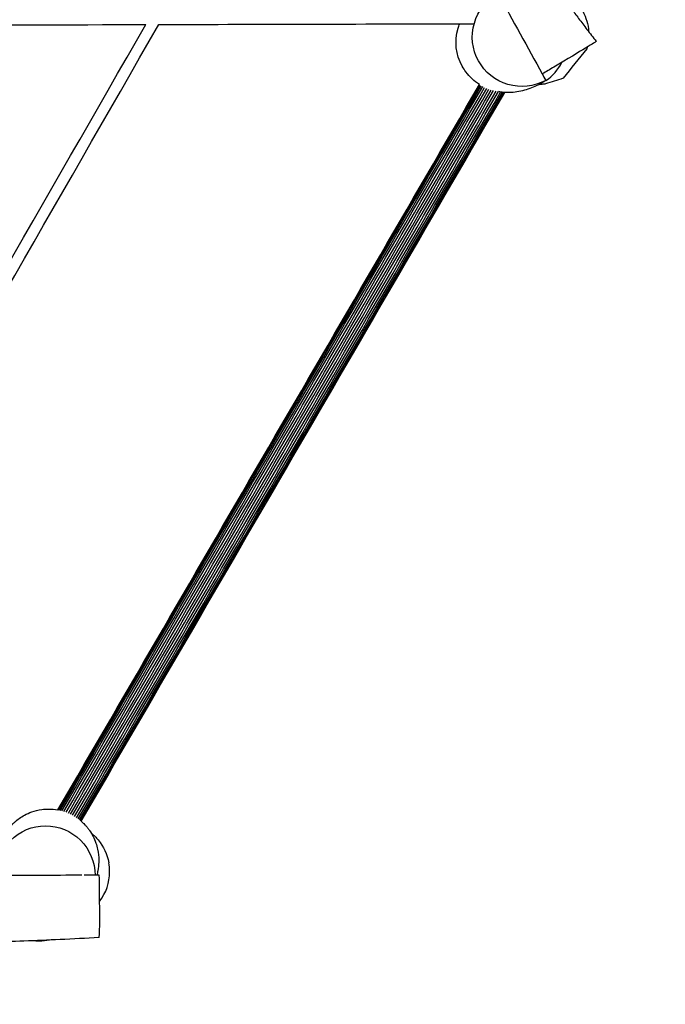
# Model space of a CAD drawing. Units: inches. Extents: x 111 to 191, y 63 to 179.
# Drawn here: x 152 to 161, y 93 to 107 of the extents above; entities that cross this region are included whole.
import ezdxf

# ---------------------------------------------------------------- set-up
doc = ezdxf.new("R2010")
doc.units = ezdxf.units.IN
doc.header["$MEASUREMENT"] = 0
doc.layers.add('Katalog', color=7, linetype='Continuous')

# ---------------------------------------------------------------- blocks, each defined once
blk = doc.blocks.new('block 95')
at = {"layer": 'Katalog', "color": 7, "lineweight": 25, "true_color": 0xffffff}
blk.add_open_spline([(160.049, 106.252), (160.048, 106.248), (159.848, 106.127), (159.448, 105.889), (159.394, 105.856), (159.339, 105.823), (159.284, 105.791)], degree=3, knots=[0, 0, 0, 0, 1, 1, 1, 2, 2, 2, 2], dxfattribs=at)
blk = doc.blocks.new('block 98')
at = {"layer": 'Katalog', "color": 7, "lineweight": 25, "true_color": 0xffffff}
blk.add_open_spline([(158.659, 106.929), (158.867, 106.55), (159.076, 106.17), (159.284, 105.791)], degree=3, dxfattribs=at)
blk = doc.blocks.new('block 103')
at = {"layer": 'Katalog', "color": 7, "lineweight": 25, "true_color": 0xffffff}
blk.add_open_spline([(153.011, 93.568), (153.021, 93.568), (153.024, 93.801), (153.017, 94.268), (153.017, 94.328), (153.016, 94.389), (153.014, 94.449)], degree=3, knots=[0, 0, 0, 0, 1, 1, 1, 2, 2, 2, 2], dxfattribs=at)
blk = doc.blocks.new('block 107')
at = {"layer": 'Katalog', "color": 7, "lineweight": 25, "true_color": 0xffffff}
blk.add_open_spline([(153.014, 94.449), (152.995, 94.449), (152.975, 94.449), (152.955, 94.449)], degree=3, dxfattribs=at)
blk = doc.blocks.new('block 108')
at = {"layer": 'Katalog', "color": 7, "lineweight": 25, "true_color": 0xffffff}
blk.add_open_spline([(152.767, 94.449), (152.363, 94.448), (151.959, 94.447), (151.555, 94.446)], degree=3, dxfattribs=at)
blk = doc.blocks.new('block 119')
at = {"layer": 'Katalog', "color": 7, "lineweight": 25, "true_color": 0xffffff}
blk.add_open_spline([(159.333, 105.701), (159.167, 105.611), (158.98, 105.59), (158.799, 105.642), (158.619, 105.695), (158.472, 105.813), (158.381, 105.978), (158.291, 106.143), (158.27, 106.33), (158.323, 106.51), (158.376, 106.691), (158.494, 106.838), (158.659, 106.929)], degree=3, knots=[0, 0, 0, 0, 1, 1, 1, 2, 2, 2, 3, 3, 3, 4, 4, 4, 4], dxfattribs=at)
blk = doc.blocks.new('block 120')
at = {"layer": 'Katalog', "color": 7, "lineweight": 25, "true_color": 0xffffff}
blk.add_open_spline([(159.335, 105.697), (159.335, 105.698), (159.334, 105.699), (159.333, 105.701)], degree=3, dxfattribs=at)
blk = doc.blocks.new('block 121')
at = {"layer": 'Katalog', "color": 7, "lineweight": 25, "true_color": 0xffffff}
blk.add_open_spline([(159.284, 105.791), (159.3, 105.761), (159.316, 105.731), (159.333, 105.701)], degree=3, dxfattribs=at)
blk = doc.blocks.new('block 122')
at = {"layer": 'Katalog', "color": 7, "lineweight": 25, "true_color": 0xffffff}
blk.add_open_spline([(159.335, 105.697), (159.433, 105.765), (159.509, 105.851), (159.562, 105.957)], degree=3, dxfattribs=at)
blk = doc.blocks.new('block 127')
at = {"layer": 'Katalog', "color": 7, "lineweight": 25, "true_color": 0xffffff}
blk.add_open_spline([(151.555, 94.455), (151.557, 94.64), (151.628, 94.811), (151.759, 94.942), (151.892, 95.076), (152.065, 95.148), (152.253, 95.149), (152.442, 95.149), (152.616, 95.077), (152.749, 94.944), (152.882, 94.811), (152.955, 94.637), (152.955, 94.449)], degree=3, knots=[0, 0, 0, 0, 1, 1, 1, 2, 2, 2, 3, 3, 3, 4, 4, 4, 4], dxfattribs=at)
blk = doc.blocks.new('block 128')
at = {"layer": 'Katalog', "color": 7, "lineweight": 25, "true_color": 0xffffff}
blk.add_open_spline([(153.019, 94.08), (153.113, 94.204), (153.16, 94.344), (153.16, 94.499), (153.16, 94.542), (153.156, 94.585), (153.148, 94.627)], degree=3, knots=[0, 0, 0, 0, 1, 1, 1, 2, 2, 2, 2], dxfattribs=at)
blk = doc.blocks.new('block 129')
at = {"layer": 'Katalog', "color": 7, "lineweight": 25, "true_color": 0xffffff}
blk.add_open_spline([(152.955, 94.449), (152.904, 94.449), (152.852, 94.449), (152.8, 94.449)], degree=3, dxfattribs=at)
blk = doc.blocks.new('block 137')
at = {"layer": 'Katalog', "color": 7, "lineweight": 25, "true_color": 0xffffff}
blk.add_open_spline([(152.757, 95.216), (154.754, 98.654), (156.752, 102.092), (158.749, 105.529)], degree=3, dxfattribs=at)
blk = doc.blocks.new('block 138')
at = {"layer": 'Katalog', "color": 7, "lineweight": 25, "true_color": 0xffffff}
blk.add_open_spline([(152.759, 95.214), (154.757, 98.652), (156.755, 102.091), (158.753, 105.529)], degree=3, dxfattribs=at)
blk = doc.blocks.new('block 139')
at = {"layer": 'Katalog', "color": 7, "lineweight": 25, "true_color": 0xffffff}
blk.add_open_spline([(152.43, 95.374), (154.419, 98.796), (156.407, 102.218), (158.396, 105.641)], degree=3, dxfattribs=at)
blk = doc.blocks.new('block 140')
at = {"layer": 'Katalog', "color": 7, "lineweight": 25, "true_color": 0xffffff}
blk.add_open_spline([(152.433, 95.373), (154.422, 98.795), (156.41, 102.217), (158.398, 105.639)], degree=3, dxfattribs=at)
blk = doc.blocks.new('block 141')
at = {"layer": 'Katalog', "color": 7, "lineweight": 25, "true_color": 0xffffff}
blk.add_open_spline([(152.444, 95.371), (154.431, 98.792), (156.419, 102.213), (158.407, 105.634)], degree=3, dxfattribs=at)
blk = doc.blocks.new('block 142')
at = {"layer": 'Katalog', "color": 7, "lineweight": 25, "true_color": 0xffffff}
blk.add_open_spline([(152.461, 95.367), (154.448, 98.787), (156.435, 102.206), (158.421, 105.625)], degree=3, dxfattribs=at)
blk = doc.blocks.new('block 143')
at = {"layer": 'Katalog', "color": 7, "lineweight": 25, "true_color": 0xffffff}
blk.add_open_spline([(152.485, 95.361), (154.471, 98.778), (156.456, 102.196), (158.442, 105.614)], degree=3, dxfattribs=at)
blk = doc.blocks.new('block 144')
at = {"layer": 'Katalog', "color": 7, "lineweight": 25, "true_color": 0xffffff}
blk.add_open_spline([(152.513, 95.352), (154.498, 98.768), (156.483, 102.185), (158.468, 105.6)], degree=3, dxfattribs=at)
blk = doc.blocks.new('block 145')
at = {"layer": 'Katalog', "color": 7, "lineweight": 25, "true_color": 0xffffff}
blk.add_open_spline([(152.545, 95.341), (154.529, 98.757), (156.513, 102.172), (158.498, 105.587)], degree=3, dxfattribs=at)
blk = doc.blocks.new('block 146')
at = {"layer": 'Katalog', "color": 7, "lineweight": 25, "true_color": 0xffffff}
blk.add_open_spline([(152.577, 95.329), (154.561, 98.744), (156.545, 102.159), (158.53, 105.574)], degree=3, dxfattribs=at)
blk = doc.blocks.new('block 147')
at = {"layer": 'Katalog', "color": 7, "lineweight": 25, "true_color": 0xffffff}
blk.add_open_spline([(152.607, 95.315), (154.592, 98.731), (156.577, 102.147), (158.562, 105.563)], degree=3, dxfattribs=at)
blk = doc.blocks.new('block 148')
at = {"layer": 'Katalog', "color": 7, "lineweight": 25, "true_color": 0xffffff}
blk.add_open_spline([(152.636, 95.299), (154.623, 98.718), (156.609, 102.136), (158.595, 105.555)], degree=3, dxfattribs=at)
blk = doc.blocks.new('block 149')
at = {"layer": 'Katalog', "color": 7, "lineweight": 25, "true_color": 0xffffff}
blk.add_open_spline([(152.666, 95.282), (154.654, 98.704), (156.642, 102.126), (158.631, 105.548)], degree=3, dxfattribs=at)
blk = doc.blocks.new('block 150')
at = {"layer": 'Katalog', "color": 7, "lineweight": 25, "true_color": 0xffffff}
blk.add_open_spline([(152.693, 95.264), (154.684, 98.69), (156.674, 102.116), (158.665, 105.542)], degree=3, dxfattribs=at)
blk = doc.blocks.new('block 151')
at = {"layer": 'Katalog', "color": 7, "lineweight": 25, "true_color": 0xffffff}
blk.add_open_spline([(152.717, 95.248), (154.71, 98.677), (156.703, 102.107), (158.695, 105.536)], degree=3, dxfattribs=at)
blk = doc.blocks.new('block 152')
at = {"layer": 'Katalog', "color": 7, "lineweight": 25, "true_color": 0xffffff}
blk.add_open_spline([(152.736, 95.233), (154.731, 98.666), (156.725, 102.099), (158.72, 105.532)], degree=3, dxfattribs=at)
blk = doc.blocks.new('block 153')
at = {"layer": 'Katalog', "color": 7, "lineweight": 25, "true_color": 0xffffff}
blk.add_open_spline([(152.749, 95.222), (154.745, 98.658), (156.742, 102.094), (158.738, 105.529)], degree=3, dxfattribs=at)
blk = doc.blocks.new('block 214')
at = {"layer": 'Katalog', "color": 7, "lineweight": 25, "true_color": 0xffffff}
blk.add_open_spline([(149.509, 98.915), (150.958, 101.441), (152.408, 103.966), (153.858, 106.492)], degree=3, dxfattribs=at)
blk = doc.blocks.new('block 240')
at = {"layer": 'Katalog', "color": 7, "lineweight": 25, "true_color": 0xffffff}
blk.add_open_spline([(152.673, 119.674), (152.77, 119.518), (152.866, 119.361), (152.962, 119.204), (153.05, 119.058), (153.139, 118.912), (153.226, 118.765), (153.307, 118.628), (153.388, 118.491), (153.467, 118.353), (153.542, 118.225), (153.615, 118.096), (153.689, 117.966), (153.757, 117.845), (153.825, 117.724), (153.892, 117.602), (153.918, 117.554), (153.944, 117.507), (153.971, 117.459), (153.976, 117.449), (153.981, 117.44), (153.986, 117.43), (154.017, 117.373), (154.049, 117.315), (154.08, 117.258), (154.138, 117.149), (154.196, 117.04), (154.254, 116.931), (154.309, 116.828), (154.363, 116.724), (154.417, 116.62), (154.469, 116.521), (154.52, 116.421), (154.572, 116.321), (154.621, 116.225), (154.67, 116.129), (154.72, 116.033), (154.767, 115.94), (154.815, 115.846), (154.863, 115.753), (154.91, 115.661), (154.958, 115.569), (155.005, 115.477), (155.052, 115.386), (155.1, 115.296), (155.147, 115.205), (155.195, 115.114), (155.243, 115.023), (155.292, 114.933), (155.341, 114.841), (155.391, 114.749), (155.442, 114.658), (155.493, 114.564), (155.546, 114.471), (155.598, 114.378), (155.636, 114.314), (155.673, 114.249), (155.71, 114.185), (155.749, 114.119), (155.787, 114.054), (155.826, 113.988), (155.865, 113.921), (155.905, 113.855), (155.945, 113.788), (155.986, 113.721), (156.026, 113.653), (156.067, 113.585), (156.109, 113.517), (156.15, 113.449), (156.192, 113.381), (156.234, 113.312), (156.276, 113.243), (156.319, 113.174), (156.404, 113.034), (156.49, 112.895), (156.576, 112.755), (156.662, 112.615), (156.748, 112.474), (156.835, 112.334), (156.877, 112.263), (156.92, 112.192), (156.963, 112.122), (157.006, 112.052), (157.048, 111.981), (157.09, 111.91), (157.133, 111.84), (157.175, 111.77), (157.216, 111.7), (157.258, 111.63), (157.299, 111.56), (157.34, 111.489), (157.38, 111.42), (157.42, 111.35), (157.46, 111.28), (157.5, 111.211), (157.539, 111.142), (157.578, 111.073), (157.62, 110.996), (157.663, 110.919), (157.705, 110.842), (157.746, 110.766), (157.787, 110.69), (157.827, 110.614), (157.867, 110.539), (157.906, 110.464), (157.945, 110.388), (157.983, 110.314), (158.021, 110.24), (158.058, 110.166), (158.095, 110.093), (158.131, 110.02), (158.167, 109.946), (158.202, 109.875), (158.237, 109.802), (158.271, 109.73), (158.305, 109.659), (158.338, 109.588), (158.371, 109.517), (158.403, 109.447), (158.435, 109.378), (158.467, 109.308), (158.498, 109.239), (158.528, 109.17), (158.559, 109.102), (158.589, 109.034), (158.618, 108.967), (158.647, 108.899), (158.676, 108.833), (158.703, 108.767), (158.731, 108.7), (158.759, 108.636), (158.785, 108.571), (158.812, 108.506), (158.838, 108.442), (158.864, 108.379), (158.89, 108.315), (158.914, 108.253), (158.939, 108.19), (158.964, 108.128), (158.987, 108.067), (159.011, 108.007), (159.034, 107.946), (159.057, 107.887), (159.08, 107.827), (159.102, 107.768), (159.109, 107.749), (159.117, 107.729), (159.124, 107.71), (159.131, 107.691), (159.139, 107.671), (159.146, 107.652), (159.153, 107.633), (159.161, 107.614), (159.169, 107.595), (159.177, 107.575), (159.186, 107.555), (159.194, 107.535), (159.204, 107.514), (159.213, 107.493), (159.223, 107.473), (159.234, 107.45), (159.245, 107.428), (159.256, 107.406), (159.268, 107.381), (159.281, 107.357), (159.294, 107.333), (159.309, 107.306), (159.324, 107.28), (159.339, 107.254), (159.356, 107.224), (159.374, 107.195), (159.391, 107.166), (159.411, 107.134), (159.431, 107.102), (159.452, 107.07), (159.475, 107.035), (159.498, 106.999), (159.522, 106.964), (159.549, 106.925), (159.575, 106.886), (159.603, 106.848), (159.633, 106.804), (159.664, 106.761), (159.695, 106.719), (159.729, 106.672), (159.764, 106.624), (159.799, 106.577), (159.838, 106.525), (159.878, 106.474), (159.917, 106.422), (159.961, 106.365), (160.005, 106.309), (160.049, 106.252)], degree=3, knots=[0, 0, 0, 0, 1, 1, 1, 2, 2, 2, 3, 3, 3, 4, 4, 4, 5, 5, 5, 6, 6, 6, 7, 7, 7, 8, 8, 8, 9, 9, 9, 10, 10, 10, 11, 11, 11, 12, 12, 12, 13, 13, 13, 14, 14, 14, 15, 15, 15, 16, 16, 16, 17, 17, 17, 18, 18, 18, 19, 19, 19, 20, 20, 20, 21, 21, 21, 22, 22, 22, 23, 23, 23, 24, 24, 24, 25, 25, 25, 26, 26, 26, 27, 27, 27, 28, 28, 28, 29, 29, 29, 30, 30, 30, 31, 31, 31, 32, 32, 32, 33, 33, 33, 34, 34, 34, 35, 35, 35, 36, 36, 36, 37, 37, 37, 38, 38, 38, 39, 39, 39, 40, 40, 40, 41, 41, 41, 42, 42, 42, 43, 43, 43, 44, 44, 44, 45, 45, 45, 46, 46, 46, 47, 47, 47, 48, 48, 48, 49, 49, 49, 50, 50, 50, 51, 51, 51, 52, 52, 52, 53, 53, 53, 54, 54, 54, 55, 55, 55, 56, 56, 56, 57, 57, 57, 58, 58, 58, 59, 59, 59, 60, 60, 60, 61, 61, 61, 62, 62, 62, 63, 63, 63, 64, 64, 64, 64], dxfattribs=at)
blk = doc.blocks.new('block 242')
at = {"layer": 'Katalog', "color": 7, "lineweight": 25, "true_color": 0xffffff}
blk.add_open_spline([(153.011, 93.568), (152.827, 93.557), (152.644, 93.548), (152.46, 93.539), (152.29, 93.531), (152.119, 93.524), (151.948, 93.518), (151.789, 93.512), (151.63, 93.507), (151.471, 93.503), (151.322, 93.499), (151.174, 93.496), (151.025, 93.494), (150.886, 93.492), (150.747, 93.491), (150.608, 93.49), (150.554, 93.49), (150.499, 93.49), (150.445, 93.49), (150.434, 93.49), (150.423, 93.49), (150.412, 93.49), (150.347, 93.49), (150.281, 93.49), (150.216, 93.49), (150.093, 93.491), (149.969, 93.492), (149.846, 93.493), (149.729, 93.495), (149.612, 93.496), (149.494, 93.499), (149.382, 93.501), (149.27, 93.504), (149.159, 93.506), (149.05, 93.509), (148.943, 93.512), (148.834, 93.515), (148.729, 93.517), (148.625, 93.52), (148.519, 93.523), (148.416, 93.525), (148.313, 93.528), (148.21, 93.53), (148.107, 93.533), (148.005, 93.534), (147.903, 93.536), (147.8, 93.537), (147.697, 93.539), (147.594, 93.539), (147.49, 93.54), (147.386, 93.54), (147.281, 93.54), (147.175, 93.539), (147.068, 93.537), (146.961, 93.535), (146.886, 93.534), (146.812, 93.532), (146.738, 93.53), (146.662, 93.528), (146.585, 93.525), (146.509, 93.523), (146.432, 93.52), (146.354, 93.517), (146.277, 93.514), (146.198, 93.511), (146.119, 93.507), (146.04, 93.504), (145.961, 93.5), (145.881, 93.496), (145.801, 93.492), (145.72, 93.488), (145.639, 93.484), (145.559, 93.48), (145.395, 93.472), (145.232, 93.463), (145.068, 93.455), (144.903, 93.446), (144.739, 93.438), (144.574, 93.43), (144.491, 93.425), (144.409, 93.422), (144.327, 93.418), (144.244, 93.414), (144.162, 93.411), (144.08, 93.408), (143.998, 93.404), (143.916, 93.401), (143.835, 93.398), (143.753, 93.395), (143.672, 93.393), (143.591, 93.39), (143.511, 93.388), (143.43, 93.386), (143.35, 93.384), (143.27, 93.383), (143.191, 93.382), (143.111, 93.381), (143.023, 93.38), (142.935, 93.38), (142.848, 93.38), (142.761, 93.38), (142.675, 93.381), (142.589, 93.382), (142.504, 93.383), (142.419, 93.384), (142.334, 93.386), (142.251, 93.388), (142.168, 93.391), (142.085, 93.393), (142.004, 93.396), (141.922, 93.4), (141.84, 93.403), (141.761, 93.407), (141.681, 93.411), (141.601, 93.415), (141.522, 93.42), (141.444, 93.424), (141.366, 93.429), (141.289, 93.434), (141.212, 93.44), (141.136, 93.445), (141.061, 93.451), (140.986, 93.457), (140.911, 93.463), (140.837, 93.47), (140.764, 93.476), (140.691, 93.483), (140.619, 93.49), (140.547, 93.497), (140.476, 93.504), (140.406, 93.511), (140.336, 93.518), (140.266, 93.526), (140.198, 93.534), (140.13, 93.542), (140.062, 93.55), (139.995, 93.558), (139.929, 93.566), (139.863, 93.574), (139.798, 93.583), (139.733, 93.591), (139.669, 93.599), (139.606, 93.608), (139.543, 93.616), (139.48, 93.625), (139.46, 93.628), (139.439, 93.631), (139.418, 93.634), (139.398, 93.637), (139.378, 93.639), (139.358, 93.642), (139.337, 93.645), (139.316, 93.647), (139.296, 93.649), (139.274, 93.652), (139.253, 93.654), (139.231, 93.656), (139.208, 93.658), (139.185, 93.659), (139.163, 93.66), (139.138, 93.662), (139.113, 93.663), (139.088, 93.664), (139.061, 93.665), (139.033, 93.665), (139.006, 93.665), (138.976, 93.665), (138.945, 93.665), (138.915, 93.664), (138.881, 93.662), (138.847, 93.661), (138.813, 93.659), (138.776, 93.658), (138.738, 93.655), (138.7, 93.652), (138.658, 93.649), (138.615, 93.645), (138.573, 93.641), (138.526, 93.637), (138.479, 93.632), (138.432, 93.627), (138.38, 93.62), (138.327, 93.614), (138.275, 93.607), (138.217, 93.6), (138.159, 93.592), (138.101, 93.583), (138.037, 93.574), (137.972, 93.564), (137.908, 93.554), (137.837, 93.543), (137.767, 93.532), (137.696, 93.52)], degree=3, knots=[0, 0, 0, 0, 1, 1, 1, 2, 2, 2, 3, 3, 3, 4, 4, 4, 5, 5, 5, 6, 6, 6, 7, 7, 7, 8, 8, 8, 9, 9, 9, 10, 10, 10, 11, 11, 11, 12, 12, 12, 13, 13, 13, 14, 14, 14, 15, 15, 15, 16, 16, 16, 17, 17, 17, 18, 18, 18, 19, 19, 19, 20, 20, 20, 21, 21, 21, 22, 22, 22, 23, 23, 23, 24, 24, 24, 25, 25, 25, 26, 26, 26, 27, 27, 27, 28, 28, 28, 29, 29, 29, 30, 30, 30, 31, 31, 31, 32, 32, 32, 33, 33, 33, 34, 34, 34, 35, 35, 35, 36, 36, 36, 37, 37, 37, 38, 38, 38, 39, 39, 39, 40, 40, 40, 41, 41, 41, 42, 42, 42, 43, 43, 43, 44, 44, 44, 45, 45, 45, 46, 46, 46, 47, 47, 47, 48, 48, 48, 49, 49, 49, 50, 50, 50, 51, 51, 51, 52, 52, 52, 53, 53, 53, 54, 54, 54, 55, 55, 55, 56, 56, 56, 57, 57, 57, 58, 58, 58, 59, 59, 59, 60, 60, 60, 61, 61, 61, 62, 62, 62, 63, 63, 63, 64, 64, 64, 64], dxfattribs=at)
blk = doc.blocks.new('block 252')
at = {"layer": 'Katalog', "color": 7, "lineweight": 25, "true_color": 0xffffff}
blk.add_open_spline([(159.335, 105.697), (159.315, 105.684), (159.295, 105.672), (159.275, 105.66), (159.27, 105.657), (159.265, 105.655), (159.26, 105.652), (159.233, 105.639), (159.206, 105.626), (159.18, 105.612), (159.147, 105.6), (159.114, 105.587), (159.082, 105.574), (159.048, 105.565), (159.015, 105.556), (158.982, 105.547), (158.945, 105.539), (158.908, 105.533), (158.871, 105.53), (158.826, 105.53), (158.78, 105.529), (158.735, 105.529), (158.713, 105.533), (158.691, 105.537), (158.67, 105.541)], degree=3, knots=[0, 0, 0, 0, 1, 1, 1, 2, 2, 2, 3, 3, 3, 4, 4, 4, 5, 5, 5, 6, 6, 6, 7, 7, 7, 8, 8, 8, 8], dxfattribs=at)
blk = doc.blocks.new('block 253')
at = {"layer": 'Katalog', "color": 7, "lineweight": 25, "true_color": 0xffffff}
blk.add_open_spline([(158.396, 105.641), (158.32, 105.688), (158.256, 105.748), (158.204, 105.82), (158.185, 105.845), (158.168, 105.872), (158.153, 105.9), (158.059, 106.071), (158.039, 106.251), (158.094, 106.438), (158.097, 106.448), (158.1, 106.459), (158.104, 106.469), (158.107, 106.48), (158.112, 106.491), (158.116, 106.502)], degree=3, knots=[0, 0, 0, 0, 1, 1, 1, 2, 2, 2, 3, 3, 3, 4, 4, 4, 5, 5, 5, 5], dxfattribs=at)
blk = doc.blocks.new('block 256')
at = {"layer": 'Katalog', "color": 7, "lineweight": 25, "true_color": 0xffffff}
blk.add_open_spline([(159.311, 105.648), (159.309, 105.647), (159.306, 105.647), (159.302, 105.647), (159.298, 105.646), (159.293, 105.646), (159.287, 105.645), (159.28, 105.644), (159.274, 105.643), (159.267, 105.642)], degree=3, knots=[0, 0, 0, 0, 1, 1, 1, 2, 2, 2, 3, 3, 3, 3], dxfattribs=at)
blk = doc.blocks.new('block 257')
at = {"layer": 'Katalog', "color": 7, "lineweight": 25, "true_color": 0xffffff}
blk.add_open_spline([(159.267, 105.642), (159.26, 105.641), (159.252, 105.641), (159.244, 105.64), (159.24, 105.639), (159.236, 105.638), (159.231, 105.638)], degree=3, knots=[0, 0, 0, 0, 1, 1, 1, 2, 2, 2, 2], dxfattribs=at)
blk = doc.blocks.new('block 258')
at = {"layer": 'Katalog', "color": 7, "lineweight": 25, "true_color": 0xffffff}
blk.add_open_spline([(159.857, 106.68), (159.906, 106.59), (159.934, 106.494), (159.941, 106.391)], degree=3, dxfattribs=at)
blk = doc.blocks.new('block 259')
at = {"layer": 'Katalog', "color": 7, "lineweight": 25, "true_color": 0xffffff}
blk.add_open_spline([(159.921, 106.173), (159.919, 106.164), (159.917, 106.156), (159.914, 106.148), (159.802, 106.008), (159.691, 105.869), (159.579, 105.73), (159.495, 105.703), (159.412, 105.676), (159.328, 105.65), (159.323, 105.649), (159.317, 105.648), (159.311, 105.648)], degree=3, knots=[0, 0, 0, 0, 1, 1, 1, 2, 2, 2, 3, 3, 3, 4, 4, 4, 4], dxfattribs=at)
blk = doc.blocks.new('block 260')
at = {"layer": 'Katalog', "color": 7, "lineweight": 25, "true_color": 0xffffff}
blk.add_open_spline([(159.305, 105.647), (159.304, 105.647), (159.303, 105.647), (159.302, 105.647)], degree=3, dxfattribs=at)
blk = doc.blocks.new('block 273')
at = {"layer": 'Katalog', "color": 7, "lineweight": 25, "true_color": 0xffffff}
blk.add_open_spline([(151.703, 95.069), (151.732, 95.104), (151.76, 95.139), (151.789, 95.175), (151.8, 95.185), (151.81, 95.195), (151.821, 95.205), (151.856, 95.237), (151.9, 95.27), (151.958, 95.301), (151.989, 95.318), (152.023, 95.334), (152.062, 95.347), (152.104, 95.362), (152.15, 95.373), (152.2, 95.38), (152.231, 95.384), (152.263, 95.387), (152.295, 95.387), (152.34, 95.387), (152.386, 95.383), (152.43, 95.374)], degree=3, knots=[0, 0, 0, 0, 1, 1, 1, 2, 2, 2, 3, 3, 3, 4, 4, 4, 5, 5, 5, 6, 6, 6, 7, 7, 7, 7], dxfattribs=at)
blk = doc.blocks.new('block 274')
at = {"layer": 'Katalog', "color": 7, "lineweight": 25, "true_color": 0xffffff}
blk.add_open_spline([(152.759, 95.214), (152.772, 95.203), (152.784, 95.192), (152.795, 95.18), (152.803, 95.173), (152.81, 95.165), (152.818, 95.157), (152.828, 95.145), (152.839, 95.133), (152.849, 95.121), (152.858, 95.109), (152.867, 95.097), (152.876, 95.084), (152.895, 95.057), (152.912, 95.029), (152.927, 95), (152.942, 94.97), (152.956, 94.938), (152.967, 94.906), (152.977, 94.877), (152.985, 94.847), (152.991, 94.817), (153.002, 94.765), (153.007, 94.714), (153.007, 94.661), (153.007, 94.652), (153.007, 94.642), (153.007, 94.633), (153.005, 94.593), (153.001, 94.553), (152.994, 94.513), (152.991, 94.492), (152.987, 94.472), (152.982, 94.451), (152.982, 94.45), (152.982, 94.45), (152.982, 94.449)], degree=3, knots=[0, 0, 0, 0, 1, 1, 1, 2, 2, 2, 3, 3, 3, 4, 4, 4, 5, 5, 5, 6, 6, 6, 7, 7, 7, 8, 8, 8, 9, 9, 9, 10, 10, 10, 11, 11, 11, 12, 12, 12, 12], dxfattribs=at)
blk = doc.blocks.new('block 275')
at = {"layer": 'Katalog', "color": 7, "lineweight": 25, "true_color": 0xffffff}
blk.add_open_spline([(152.31, 93.532), (152.262, 93.522), (152.213, 93.517), (152.164, 93.517)], degree=3, dxfattribs=at)
blk = doc.blocks.new('block 276')
at = {"layer": 'Katalog', "color": 7, "lineweight": 25, "true_color": 0xffffff}
blk.add_open_spline([(152.164, 93.517), (152.133, 93.517), (152.103, 93.518), (152.073, 93.523)], degree=3, dxfattribs=at)
blk = doc.blocks.new('block 277')
at = {"layer": 'Katalog', "color": 7, "lineweight": 25, "true_color": 0xffffff}
blk.add_open_spline([(152.9, 95.048), (152.919, 95.032), (152.937, 95.016), (152.954, 94.999), (152.969, 94.983), (152.984, 94.967), (152.998, 94.95), (153.076, 94.856), (153.126, 94.748), (153.148, 94.627)], degree=3, knots=[0, 0, 0, 0, 1, 1, 1, 2, 2, 2, 3, 3, 3, 3], dxfattribs=at)
blk = doc.blocks.new('block 300')
at = {"layer": 'Katalog', "color": 7, "lineweight": 25, "true_color": 0xffffff}
blk.add_open_spline([(150.394, 106.483), (151.487, 106.486), (152.58, 106.488), (153.673, 106.491)], degree=3, dxfattribs=at)
blk = doc.blocks.new('block 301')
at = {"layer": 'Katalog', "color": 7, "lineweight": 25, "true_color": 0xffffff}
blk.add_open_spline([(153.858, 106.492), (155.346, 106.495), (156.833, 106.499), (158.321, 106.502)], degree=3, dxfattribs=at)
blk = doc.blocks.new('block 323')
at = {"layer": 'Katalog', "color": 7, "lineweight": 25, "true_color": 0xffffff}
blk.add_open_spline([(149.417, 99.076), (150.835, 101.548), (152.254, 104.019), (153.673, 106.491)], degree=3, dxfattribs=at)
blk = doc.blocks.new('block 1347')
at = {"layer": 'Defpoints', "color": 7, "lineweight": 25, "true_color": 0xffffff}
blk.add_lwpolyline([(152.31, 93.532), (152.31, 93.532)], dxfattribs=at)
blk = doc.blocks.new('block 1353')
at = {"layer": 'Defpoints', "color": 7, "lineweight": 40, "true_color": 0xffffff}
blk.add_open_spline([(111.829, 101.117), (115.798, 94.241), (119.768, 87.366), (123.737, 80.491), (126.704, 78.063), (129.989, 76.197), (133.594, 74.892), (141.236, 74.892), (148.878, 74.892), (156.52, 74.892), (160.404, 76.299), (163.911, 78.35), (167.04, 81.048), (170.738, 87.453), (174.436, 93.858), (178.135, 100.264), (178.924, 104.42), (178.931, 108.578), (178.153, 112.737), (174.423, 119.198), (170.693, 125.658), (166.963, 132.119), (163.904, 134.74), (160.484, 136.747), (156.704, 138.141), (148.939, 138.141), (141.175, 138.141), (133.41, 138.141), (129.907, 136.849), (126.707, 135.026), (123.811, 132.67), (119.812, 125.743), (115.813, 118.817), (111.814, 111.89), (111.237, 108.298), (111.242, 104.707), (111.829, 101.117)], degree=3, knots=[0, 0, 0, 0, 1, 1, 1, 2, 2, 2, 3, 3, 3, 4, 4, 4, 5, 5, 5, 6, 6, 6, 7, 7, 7, 8, 8, 8, 9, 9, 9, 10, 10, 10, 11, 11, 11, 12, 12, 12, 12], dxfattribs=at)

msp = doc.modelspace()

# ---------------------------------------------------------------- block references
at = {"layer": 'Defpoints'}
for name in ['block 1353', 'block 1347']:
    msp.add_blockref(name, (0, 0), dxfattribs=at)
at = {"layer": 'Katalog'}
for name in ['block 240', 'block 119', 'block 98', 'block 258', 'block 323', 'block 214', 'block 300', 'block 301', 'block 253', 'block 95', 'block 259', 'block 122', 'block 121', 'block 139', 'block 252', 'block 257', 'block 256', 'block 260', 'block 120', 'block 140', 'block 141', 'block 142', 'block 143', 'block 144', 'block 145', 'block 146', 'block 147', 'block 148', 'block 149', 'block 150', 'block 151', 'block 152', 'block 153', 'block 137', 'block 138', 'block 273', 'block 274', 'block 127', 'block 277', 'block 128', 'block 108', 'block 129', 'block 107', 'block 103', 'block 242', 'block 276', 'block 275']:
    msp.add_blockref(name, (0, 0), dxfattribs=at)

doc.saveas('drawing.dxf')
